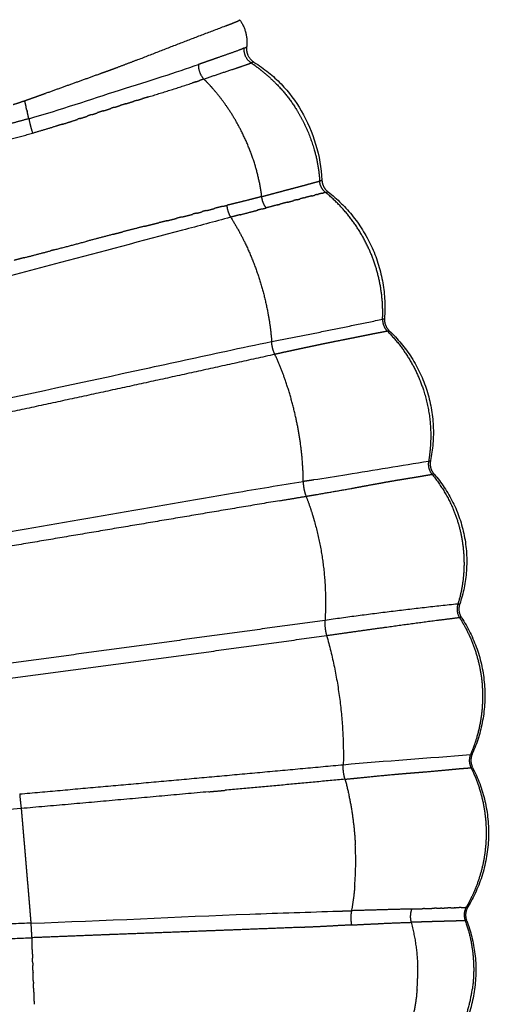
# Model space of a CAD drawing. Units: millimetres. Extents: x -1735 to 20034, y -510 to 13989.
# Drawn here: x 15337 to 15460, y 6215 to 6469 of the extents above; entities that cross this region are included whole.
import ezdxf

# ---------------------------------------------------------------- set-up
doc = ezdxf.new("R2010")
doc.units = ezdxf.units.MM
doc.layers.add('MAKE2D ______', color=7, linetype='Continuous')
doc.dimstyles.new('Qitele', dxfattribs={"dimscale": 85, "dimtxt": 4, "dimasz": 5, "dimexe": 4, "dimexo": 0, "dimgap": 3, "dimtad": 1, "dimdec": 0, "dimrnd": 10, "dimzin": 1, "dimtxsty": 'Standard', "dimblk": 'OBLIQUE', "dimcen": 5, "dimdle": 4, "dimclrd": 256, "dimclre": 256, "dimclrt": 256, "dimadec": 0, "dimazin": 0, "dimtfac": 1, "dimtdec": 0, "dimtmove": 0, "dimatfit": 3, "dimldrblk": 'OBLIQUE', "dimfxl": 6, "dimfxlon": 1, "dimlwd": 40, "dimlwe": 30, "dimarcsym": 0})

# ---------------------------------------------------------------- blocks, each defined once
blk = doc.blocks.new('_Oblique')
at = {"color": 0, "linetype": 'ByBlock', "lineweight": -2}
blk.add_line((-0.5, -0.5), (0.5, 0.5), dxfattribs=at)
blk = doc.blocks.new('*D15')
at = {"lineweight": 30, "transparency": 16777216}
for p, q in [((3639.2, 11509.29), (3639.2, 12359.29)), ((15455.61, 11509.29), (15455.61, 12359.29))]:
    blk.add_line(p, q, dxfattribs=at)
at = {"lineweight": 40, "transparency": 16777216}
blk.add_line((3299.2, 12019.29), (15795.61, 12019.29), dxfattribs=at)
at = {"layer": 'Defpoints', "color": 0, "transparency": 16777216}
for p in [(15455.61, 12019.29), (3639.2, 6337.21), (15455.61, 6292.48)]:
    blk.add_point(p, dxfattribs=at)
at = {"lineweight": 40, "transparency": 16777216, "xscale": 425, "yscale": 425, "zscale": 425, "rotation": 180}
blk.add_blockref('_Oblique', (3639.2, 12019.29), dxfattribs=at)
at = {"lineweight": 40, "transparency": 16777216, "xscale": 425, "yscale": 425, "zscale": 425}
blk.add_blockref('_Oblique', (15455.61, 12019.29), dxfattribs=at)
at = {"transparency": 16777216, "insert": (9486.12, 12451.89), "char_height": 340, "attachment_point": 5}
blk.add_mtext('11820', dxfattribs=at)

msp = doc.modelspace()

# ---------------------------------------------------------------- linework, layer by layer
at = {"layer": 'MAKE2D ______'}
for points, weights in [([(15367.46, 6458.17), (15378.86, 6462.66), (15390.31, 6466.98)], [1, 0.99997222881, 1]), ([(15391.38, 6467.39), (15391.6, 6467.47), (15391.81, 6467.56)], [1, 0.999998076266, 1]), ([(15391.81, 6467.55), (15392.19, 6467.7), (15392.56, 6467.86)], [1, 0.999983203235, 1]), ([(15392.56, 6467.85), (15392.7, 6467.91), (15392.83, 6467.96)], [1, 0.999992766229, 1]), ([(15392.83, 6467.97), (15392.93, 6468.01), (15393.04, 6468.05)], [1, 0.999991416159, 1]), ([(15393.04, 6468.05), (15393.29, 6468.15), (15393.53, 6468.27)], [1, 0.999821935627, 1]), ([(15393.53, 6468.27), (15393.63, 6468.32), (15393.72, 6468.37)], [1, 0.999882514267, 1]), ([(15393.73, 6468.36), (15393.94, 6468.38), (15393.99, 6468.58)], [1, 0.805180839262, 1]), ([(15393.99, 6468.57), (15396.24, 6465.41), (15395.77, 6461.56)], [1, 0.932418466438, 1]), ([(15393.74, 6460.72), (15391.03, 6459.73), (15388.3, 6458.79)], [1, 0.999941238509, 1]), ([(15395.16, 6461.3), (15394.46, 6460.99), (15393.74, 6460.72)], [1, 0.999516378459, 1]), ([(15396.91, 6457.49), (15394.88, 6458.86), (15395.16, 6461.3)], [1, 0.855612471934, 1]), ([(15395.16, 6461.3), (15395.35, 6461.39), (15395.55, 6461.48)], [1, 0.999951270421, 1]), ([(15395.55, 6461.48), (15395.63, 6461.51), (15395.7, 6461.54)], [1, 0.999945063331, 1]), ([(15395.76, 6461.53), (15395.48, 6459.09), (15397.53, 6457.74)], [1, 0.852141806664, 1]), ([(15362.21, 6456.21), (15364.83, 6457.2), (15367.45, 6458.21)], [1, 0.999987089572, 1]), ([(15385.62, 6457.85), (15384.49, 6457.46), (15383.37, 6457.06)], [1, 0.99999926864, 1]), ([(15383.37, 6457.06), (15383.29, 6454.9), (15384.77, 6453.33)], [1, 0.92350653148, 1]), ([(15388.3, 6458.79), (15386.96, 6458.32), (15385.62, 6457.86)], [1, 0.999999068929, 1]), ([(15396.14, 6457.18), (15396.53, 6457.32), (15396.91, 6457.49)], [1, 0.999535143344, 1]), ([(15396.91, 6457.49), (15398.44, 6456.45), (15399.87, 6455.29)], [1, 0.998992294385, 1]), ([(15344.1, 6449.68), (15351.05, 6452.18), (15358, 6454.68)], [1, 0.999999978724, 1]), ([(15358, 6454.69), (15358.86, 6455), (15359.73, 6455.31)], [1, 0.999999957422, 1]), ([(15359.73, 6455.31), (15360.97, 6455.76), (15362.21, 6456.21)], [1, 0.999998366318, 1]), ([(15399.87, 6455.29), (15401.55, 6453.92), (15403.08, 6452.39)], [1, 0.998692341509, 1]), ([(15370.38, 6448.71), (15376.05, 6450.42), (15381.68, 6452.27)], [1, 0.999933321575, 1]), ([(15382.6, 6452.58), (15382.14, 6452.42), (15381.68, 6452.27)], [1, 0.999998080349, 1]), ([(15382.6, 6452.58), (15383.14, 6452.76), (15383.69, 6452.95)], [1, 0.999996332816, 1]), ([(15384.77, 6453.33), (15384.23, 6453.14), (15383.69, 6452.95)], [1, 0.999997000677, 1]), ([(15386.98, 6450.99), (15385.92, 6452.2), (15384.77, 6453.32)], [1, 0.999377664247, 1]), ([(15403.08, 6452.39), (15406.24, 6449.28), (15408.56, 6445.5)], [1, 0.992680415868, 1]), ([(15341.87, 6448.88), (15342.98, 6449.27), (15344.1, 6449.67)], [1, 0.999999907666, 1]), ([(15387.16, 6450.79), (15387.07, 6450.89), (15386.98, 6450.99)], [1, 0.999995845046, 1]), ([(15390.66, 6446.27), (15389.04, 6448.63), (15387.16, 6450.78)], [1, 0.998410730031, 1]), ([(15335.77, 6446.77), (15337.21, 6447.23), (15338.64, 6447.73)], [1, 0.999892610628, 1]), ([(15338.64, 6447.73), (15340.01, 6448.22), (15341.38, 6448.7)], [1, 0.99999997868, 1]), ([(15338.64, 6447.73), (15338.85, 6446.98), (15339.04, 6446.22)], [1, 0.999967797443, 1]), ([(15341.38, 6448.7), (15341.62, 6448.79), (15341.87, 6448.88)], [1, 0.999999985897, 1]), ([(15361.82, 6446.06), (15362.55, 6446.3), (15363.29, 6446.53)], [1, 0.99999675459, 1]), ([(15364.74, 6446.98), (15365.69, 6447.27), (15366.65, 6447.56)], [1, 0.999999964548, 1]), ([(15367.62, 6447.86), (15367.13, 6447.71), (15366.65, 6447.56)], [1, 0.999999967484, 1]), ([(15367.62, 6447.86), (15368.3, 6448.07), (15368.98, 6448.28)], [1, 0.999999997423, 1]), ([(15370.39, 6448.7), (15369.68, 6448.49), (15368.98, 6448.27)], [1, 0.999999992824, 1]), ([(15339.27, 6445.33), (15339.16, 6445.78), (15339.04, 6446.22)], [1, 0.999986366735, 1]), ([(15339.27, 6445.33), (15339.32, 6445.15), (15339.36, 6444.97)], [1, 0.999997277643, 1]), ([(15339.78, 6443.14), (15339.58, 6444.06), (15339.36, 6444.97)], [1, 0.999903339052, 1]), ([(15355.93, 6444.19), (15355.39, 6444.01), (15354.86, 6443.84)], [1, 0.999999751422, 1]), ([(15355.94, 6444.15), (15356.69, 6444.4), (15357.44, 6444.64)], [1, 0.999999909335, 1]), ([(15358.88, 6445.15), (15358.15, 6444.91), (15357.43, 6444.68)], [1, 0.999998210564, 1]), ([(15358.89, 6445.12), (15359.88, 6445.44), (15360.88, 6445.76)], [1, 0.999997758972, 1]), ([(15361.81, 6446.07), (15361.35, 6445.93), (15360.88, 6445.78)], [1, 0.999999412229, 1]), ([(15390.8, 6446.07), (15390.73, 6446.17), (15390.66, 6446.27)], [1, 0.999997445374, 1]), ([(15394.49, 6439.79), (15392.85, 6443.06), (15390.8, 6446.08)], [1, 0.997736930963, 1]), ([(15408.56, 6445.5), (15411.57, 6440.63), (15413.15, 6435.12)], [1, 0.990468202162, 1]), ([(15339.78, 6443.14), (15337.03, 6442.38), (15334.28, 6441.64)], [1, 0.999997488085, 1]), ([(15339.78, 6443.14), (15340.16, 6441.25), (15340.75, 6439.4)], [1, 0.998382137202, 1]), ([(15348.45, 6441.71), (15350.36, 6442.32), (15352.26, 6442.94)], [1, 0.999990451439, 1]), ([(15352.96, 6443.21), (15352.61, 6443.1), (15352.25, 6442.98)], [1, 0.999999992727, 1]), ([(15352.97, 6443.18), (15353.92, 6443.49), (15354.87, 6443.8)], [1, 0.999999762552, 1]), ([(15329.78, 6436.43), (15335.26, 6437.93), (15340.75, 6439.4)], [1, 0.999997414262, 1]), ([(15397.93, 6431.21), (15396.58, 6435.65), (15394.49, 6439.79)], [1, 0.996364539142, 1]), ([(15413.15, 6435.12), (15414.28, 6431.19), (15414.54, 6427.11)], [1, 0.994184428622, 1]), ([(15399.66, 6423.13), (15399.13, 6427.24), (15397.93, 6431.21)], [1, 0.996531308898, 1]), ([(15414.54, 6427.11), (15414.64, 6427.13), (15414.74, 6427.15)], [1, 0.999940167159, 1]), ([(15416.04, 6424.19), (15414.65, 6425.31), (15414.54, 6427.1)], [1, 0.915079722301, 1]), ([(15415.04, 6427.24), (15414.89, 6427.19), (15414.74, 6427.15)], [1, 0.999099835027, 1]), ([(15415.03, 6427.24), (15415.08, 6427.25), (15415.12, 6427.28)], [1, 0.986353822335, 1]), ([(15415.12, 6427.25), (15415.24, 6425.46), (15416.66, 6424.35)], [1, 0.913571959456, 1]), ([(15415.17, 6423.96), (15415.35, 6424.01), (15415.54, 6424.06)], [1, 0.999999984906, 1]), ([(15416.04, 6424.19), (15415.79, 6424.12), (15415.54, 6424.06)], [1, 0.99999230999, 1]), ([(15416.04, 6424.19), (15416.34, 6424.27), (15416.65, 6424.34)], [1, 0.999703960368, 1]), ([(15427.1, 6409.87), (15423.23, 6418.31), (15416.05, 6424.18)], [1, 0.974155451078, 1]), ([(15416.68, 6424.33), (15432.69, 6411.98), (15431.2, 6391.82)], [1, 0.880577986537, 1]), ([(15393.17, 6421.47), (15391.91, 6421.16), (15390.65, 6420.86)], [1, 0.999998682722, 1]), ([(15397.42, 6422.53), (15395.3, 6421.99), (15393.17, 6421.47)], [1, 0.99998811155, 1]), ([(15399.66, 6423.12), (15398.54, 6422.82), (15397.42, 6422.53)], [1, 0.999990456719, 1]), ([(15400.79, 6420.2), (15399.8, 6421.5), (15399.66, 6423.12)], [1, 0.960001026548, 1]), ([(15406.3, 6421.68), (15405.25, 6421.4), (15404.2, 6421.12)], [1, 0.999999792087, 1]), ([(15406.31, 6421.67), (15407.06, 6421.87), (15407.82, 6422.07)], [1, 0.999999727566, 1]), ([(15408.65, 6422.3), (15408.23, 6422.19), (15407.81, 6422.08)], [1, 0.999999371738, 1]), ([(15408.65, 6422.28), (15409.03, 6422.38), (15409.41, 6422.48)], [1, 0.999999928867, 1]), ([(15410.72, 6422.84), (15410.06, 6422.67), (15409.41, 6422.5)], [1, 0.999999630182, 1]), ([(15410.72, 6422.82), (15410.79, 6422.84), (15410.85, 6422.86)], [1, 0.999999997806, 1]), ([(15412.5, 6423.3), (15411.67, 6423.08), (15410.85, 6422.87)], [1, 0.999999623273, 1]), ([(15412.5, 6423.28), (15412.9, 6423.38), (15413.29, 6423.48)], [1, 0.999999938655, 1]), ([(15413.98, 6423.67), (15413.63, 6423.58), (15413.29, 6423.5)], [1, 0.999999200311, 1]), ([(15413.99, 6423.66), (15414.07, 6423.68), (15414.16, 6423.7)], [1, 0.99999999865, 1]), ([(15382.86, 6418.86), (15382.35, 6418.73), (15381.85, 6418.6)], [1, 0.999999999601, 1]), ([(15382.87, 6418.81), (15383.6, 6419.01), (15384.34, 6419.2)], [1, 0.999998860703, 1]), ([(15385.37, 6419.52), (15384.85, 6419.38), (15384.32, 6419.25)], [1, 0.999999745933, 1]), ([(15385.38, 6419.48), (15386.44, 6419.77), (15387.5, 6420.05)], [1, 0.999999523079, 1]), ([(15389.61, 6420.6), (15388.55, 6420.34), (15387.49, 6420.07)], [1, 0.999992180308, 1]), ([(15389.61, 6420.6), (15390.13, 6420.73), (15390.65, 6420.86)], [1, 0.999986871407, 1]), ([(15390.65, 6420.86), (15390.82, 6419.23), (15391.64, 6417.82)], [1, 0.976709936976, 1]), ([(15399.72, 6419.92), (15399.18, 6419.78), (15398.65, 6419.64)], [1, 0.999999958411, 1]), ([(15399.72, 6419.92), (15400.25, 6420.06), (15400.79, 6420.2)], [1, 0.999998844341, 1]), ([(15403.68, 6420.98), (15402.23, 6420.59), (15400.79, 6420.2)], [1, 0.999999994355, 1]), ([(15403.68, 6420.97), (15403.94, 6421.04), (15404.2, 6421.11)], [1, 0.999999970409, 1]), ([(15369.51, 6415.49), (15371.34, 6415.94), (15373.17, 6416.38)], [1, 0.999994868294, 1]), ([(15375.26, 6416.89), (15374.22, 6416.63), (15373.17, 6416.38)], [1, 0.999992036326, 1]), ([(15375.26, 6416.89), (15376.5, 6417.19), (15377.74, 6417.5)], [1, 0.999995651306, 1]), ([(15379.12, 6417.88), (15378.43, 6417.7), (15377.73, 6417.52)], [1, 0.999999009358, 1]), ([(15379.13, 6417.85), (15380.5, 6418.19), (15381.86, 6418.55)], [1, 0.999994005317, 1]), ([(15394.07, 6418.45), (15392.86, 6418.13), (15391.64, 6417.82)], [1, 0.99999979899, 1]), ([(15391.64, 6417.82), (15393.6, 6414.78), (15395.18, 6411.53)], [1, 0.998231638755, 1]), ([(15361.64, 6413.47), (15362.79, 6413.77), (15363.94, 6414.07)], [1, 0.999999444077, 1]), ([(15369.51, 6415.48), (15366.72, 6414.78), (15363.94, 6414.06)], [1, 0.999990366198, 1]), ([(15346.29, 6409.42), (15350.48, 6410.51), (15354.66, 6411.62)], [1, 0.999999393116, 1]), ([(15361.64, 6413.46), (15358.15, 6412.55), (15354.66, 6411.62)], [1, 0.999999281885, 1]), ([(15395.18, 6411.53), (15399.41, 6402.83), (15401.2, 6393.33)], [1, 0.991252354037, 1]), ([(15338.57, 6407.4), (15341.95, 6408.28), (15345.34, 6409.17)], [1, 0.99999999957, 1]), ([(15346.29, 6409.42), (15345.82, 6409.29), (15345.34, 6409.17)], [1, 0.999999997873, 1]), ([(15430.74, 6393.69), (15430.64, 6402.17), (15427.1, 6409.87)], [1, 0.978052769048, 1]), ([(15338.57, 6407.4), (15337.28, 6407.06), (15335.99, 6406.72)], [1, 0.999999995177, 1]), ([(15430.71, 6391.64), (15430.75, 6392.66), (15430.74, 6393.69)], [1, 0.999659280353, 1]), ([(15401.2, 6393.33), (15401.91, 6389.61), (15402.19, 6385.84)], [1, 0.998351717471, 1]), ([(15402.19, 6385.82), (15416.46, 6388.62), (15430.71, 6391.59)], [1, 0.999981594721, 1]), ([(15430.71, 6391.59), (15430.64, 6389.81), (15431.91, 6388.56)], [1, 0.915982086142, 1]), ([(15430.71, 6391.64), (15430.97, 6391.63), (15431.19, 6391.79)], [1, 0.949791291053, 1]), ([(15431.19, 6391.78), (15431.08, 6389.93), (15432.42, 6388.64)], [1, 0.907087900374, 1]), ([(15431.91, 6388.56), (15432.16, 6388.64), (15432.42, 6388.64)], [1, 0.989014242764, 1]), ([(15431.94, 6388.53), (15438.48, 6381.96), (15441.29, 6373.13)], [1, 0.971891155518, 1]), ([(15432.44, 6388.62), (15447.05, 6374.89), (15443.03, 6355.24)], [1, 0.873242253885, 1]), ([(15403.01, 6382.55), (15402.29, 6384.11), (15402.19, 6385.82)], [1, 0.983012218086, 1]), ([(15403.01, 6382.55), (15363.79, 6373.86), (15324.5, 6365.46)], [1, 0.999992982833, 1]), ([(15405.74, 6375.8), (15404.56, 6379.23), (15403.03, 6382.52)], [1, 0.998676896426, 1]), ([(15408.34, 6366.62), (15407.3, 6371.28), (15405.74, 6375.8)], [1, 0.998388037017, 1]), ([(15441.29, 6373.13), (15443.16, 6367.27), (15443.09, 6361.13)], [1, 0.987218854365, 1]), ([(15410.33, 6349.87), (15410.22, 6358.35), (15408.34, 6366.62)], [1, 0.994501863688, 1]), ([(15443.08, 6361.13), (15443.05, 6358.08), (15442.53, 6355.07)], [1, 0.996771763896, 1]), ([(15442.52, 6355.05), (15442.2, 6353.2), (15443.4, 6351.76)], [1, 0.907358510541, 1]), ([(15443.02, 6355.2), (15442.79, 6355.06), (15442.53, 6355.07)], [1, 0.954630108356, 1]), ([(15443.01, 6355.16), (15442.65, 6353.26), (15443.91, 6351.8)], [1, 0.900742491581, 1]), ([(15443.92, 6351.8), (15443.66, 6351.84), (15443.4, 6351.76)], [1, 0.976224322745, 1]), ([(15443.41, 6351.72), (15446.73, 6347.72), (15448.77, 6342.94)], [1, 0.989527303496, 1]), ([(15443.95, 6351.77), (15456.82, 6336.97), (15450.54, 6318.38)], [1, 0.867342176184, 1]), ([(15410.31, 6349.87), (15410.31, 6347.9), (15411.04, 6346.07)], [1, 0.982242906227, 1]), ([(15412.98, 6350.27), (15411.65, 6350.07), (15410.33, 6349.87)], [1, 0.999999900384, 1]), ([(15404.32, 6344.94), (15407.68, 6345.51), (15411.04, 6346.08)], [1, 0.999999914236, 1]), ([(15411.04, 6346.07), (15411.98, 6343.67), (15412.73, 6341.19)], [1, 0.999192723809, 1]), ([(15404.32, 6344.94), (15366.99, 6338.64), (15329.65, 6332.33)], [1, 0.999999990024, 1]), ([(15448.77, 6342.94), (15450.26, 6339.46), (15450.97, 6335.74)], [1, 0.994184955111, 1]), ([(15412.73, 6341.19), (15412.97, 6340.41), (15413.19, 6339.62)], [1, 0.999933527025, 1]), ([(15413.19, 6339.62), (15416.69, 6327.13), (15415.91, 6314.18)], [1, 0.986193224364, 1]), ([(15450.97, 6335.74), (15451.2, 6334.55), (15451.35, 6333.34)], [1, 0.999415239359, 1]), ([(15451.35, 6333.34), (15452.33, 6325.66), (15450.04, 6318.27)], [1, 0.977223377047, 1]), ([(15449.99, 6318.37), (15432.91, 6316.59), (15415.91, 6314.18)], [1, 0.999821408331, 1]), ([(15450.03, 6318.27), (15449.47, 6316.45), (15450.5, 6314.86)], [1, 0.905015243223, 1]), ([(15450.53, 6318.36), (15450.29, 6318.28), (15450.04, 6318.27)], [1, 0.990135247141, 1]), ([(15450.53, 6318.36), (15449.92, 6316.52), (15450.99, 6314.9)], [1, 0.89987980825, 1]), ([(15450.99, 6314.9), (15450.74, 6314.91), (15450.5, 6314.86)], [1, 0.98920615193, 1]), ([(15415.91, 6314.18), (15374.6, 6308.48), (15333.27, 6302.92)], [1, 0.999998817368, 1]), ([(15415.91, 6314.18), (15415.75, 6312.19), (15416.32, 6310.29)], [1, 0.983063614308, 1]), ([(15450.53, 6314.81), (15454.77, 6308.16), (15455.97, 6300.35)], [1, 0.9785668429, 1]), ([(15451, 6314.87), (15462.02, 6298.13), (15453.77, 6279.86)], [1, 0.87603115427, 1]), ([(15333.75, 6299.16), (15375.06, 6304.56), (15416.32, 6310.29)], [1, 0.999991794406, 1]), ([(15416.32, 6310.29), (15420.94, 6294), (15420.61, 6277.08)], [1, 0.98906977903, 1]), ([(15455.98, 6300.35), (15457.28, 6291.83), (15454.75, 6283.59)], [1, 0.97478993389, 1]), ([(15454.75, 6283.59), (15454.15, 6281.64), (15453.34, 6279.77)], [1, 0.998499001163, 1]), ([(15453.32, 6279.73), (15452.59, 6278.02), (15453.42, 6276.35)], [1, 0.908118097977, 1]), ([(15453.75, 6279.84), (15453.55, 6279.76), (15453.34, 6279.77)], [1, 0.977329897192, 1]), ([(15453.76, 6279.83), (15452.98, 6278.11), (15453.82, 6276.41)], [1, 0.904182672659, 1]), ([(15337.43, 6269.56), (15379.03, 6273.24), (15420.61, 6277.08)], [1, 0.999997968257, 1]), ([(15421.06, 6273.35), (15420.48, 6275.17), (15420.61, 6277.08)], [1, 0.982577252875, 1]), ([(15453.84, 6276.37), (15463.31, 6258.09), (15452.62, 6240.5)], [1, 0.871847380142, 1]), ([(15453.42, 6276.35), (15453.63, 6276.38), (15453.85, 6276.37)], [1, 0.994244174084, 1]), ([(15453.44, 6276.31), (15457.02, 6269.02), (15457.31, 6260.9)], [1, 0.978006532836, 1]), ([(15421.06, 6273.35), (15405.65, 6271.88), (15390.23, 6270.49)], [1, 0.999997434146, 1]), ([(15421.06, 6273.35), (15423.26, 6265.06), (15423.69, 6256.5)], [1, 0.994519135023, 1]), ([(15337.43, 6269.56), (15337.57, 6267.68), (15337.83, 6265.81)], [1, 0.999497334849, 1]), ([(15386.06, 6270.11), (15361.95, 6267.91), (15337.83, 6265.81)], [1, 0.99999750307, 1]), ([(15386.06, 6270.11), (15388.15, 6270.3), (15390.23, 6270.49)], [1, 0.999999996092, 1]), ([(15337.83, 6265.81), (15338.17, 6261.76), (15338.51, 6257.71)], [1, 0.999999983393, 1]), ([(15457.31, 6260.9), (15457.35, 6259.59), (15457.31, 6258.29)], [1, 0.999406508706, 1]), ([(15338.51, 6257.71), (15338.55, 6257.3), (15338.58, 6256.88)], [1, 0.999999999864, 1]), ([(15338.58, 6256.88), (15338.64, 6256.23), (15338.69, 6255.59)], [1, 0.999999999695, 1]), ([(15457.31, 6258.29), (15457.27, 6257.09), (15457.16, 6255.89)], [1, 0.999506320731, 1]), ([(15338.69, 6255.59), (15338.72, 6255.27), (15338.75, 6254.96)], [1, 0.999999999927, 1]), ([(15338.75, 6254.96), (15338.81, 6254.2), (15338.87, 6253.44)], [1, 0.999999999602, 1]), ([(15423.54, 6245.78), (15423.98, 6251.13), (15423.69, 6256.5)], [1, 0.997693517296, 1]), ([(15457.16, 6255.89), (15456.48, 6248.71), (15453.21, 6242.27)], [1, 0.982286303344, 1]), ([(15338.87, 6253.44), (15338.89, 6253.23), (15338.91, 6253.01)], [1, 0.999999999968, 1]), ([(15338.91, 6253.01), (15339.62, 6244.67), (15340.31, 6236.34)], [1, 0.999999944408, 1]), ([(15423.54, 6245.78), (15423.28, 6242.64), (15422.71, 6239.54)], [1, 0.998760132315, 1]), ([(15453.21, 6242.28), (15452.74, 6241.36), (15452.23, 6240.48)], [1, 0.999632136209, 1]), ([(15419.38, 6239.43), (15421.05, 6239.49), (15422.71, 6239.54)], [1, 0.99999770098, 1]), ([(15422.71, 6239.54), (15422.35, 6237.7), (15422.74, 6235.87)], [1, 0.979663611794, 1]), ([(15438.2, 6239.98), (15430.46, 6239.77), (15422.71, 6239.54)], [1, 0.999998566111, 1]), ([(15438.2, 6239.98), (15437.88, 6239.17), (15437.84, 6238.3)], [1, 0.985688174368, 1]), ([(15441.45, 6240.07), (15441.19, 6240.07), (15440.92, 6240.06)], [1, 0.999999990436, 1]), ([(15441.45, 6240.08), (15442.42, 6240.11), (15443.38, 6240.14)], [1, 0.999999807593, 1]), ([(15444.56, 6240.17), (15443.97, 6240.15), (15443.38, 6240.13)], [1, 0.999999949594, 1]), ([(15444.56, 6240.17), (15445.06, 6240.19), (15445.57, 6240.21)], [1, 0.999999988204, 1]), ([(15445.94, 6240.21), (15445.76, 6240.21), (15445.57, 6240.2)], [1, 0.999999994825, 1]), ([(15445.94, 6240.22), (15446.71, 6240.24), (15447.48, 6240.27)], [1, 0.999999792178, 1]), ([(15448.25, 6240.29), (15447.87, 6240.27), (15447.48, 6240.26)], [1, 0.999999980371, 1]), ([(15448.25, 6240.29), (15448.68, 6240.3), (15449.1, 6240.31)], [1, 0.999999993479, 1]), ([(15449.31, 6240.32), (15449.21, 6240.32), (15449.1, 6240.31)], [1, 0.999999999045, 1]), ([(15450.91, 6240.37), (15450.67, 6240.37), (15450.43, 6240.36)], [1, 0.999999999759, 1]), ([(15450.91, 6240.37), (15451.56, 6240.39), (15452.2, 6240.42)], [1, 0.999999666021, 1]), ([(15452.2, 6240.42), (15451.29, 6238.8), (15451.93, 6237.06)], [1, 0.908478490082, 1]), ([(15452.62, 6240.5), (15451.64, 6238.86), (15452.29, 6237.07)], [1, 0.902879200482, 1]), ([(15452.23, 6240.48), (15452.43, 6240.47), (15452.62, 6240.5)], [1, 0.997864734862, 1]), ([(15429.94, 6236.24), (15433.99, 6236.43), (15438.04, 6236.56)], [1, 0.999967507432, 1]), ([(15437.84, 6238.3), (15437.8, 6237.41), (15438.04, 6236.56)], [1, 0.98675664805, 1]), ([(15438.04, 6236.56), (15439.54, 6231.03), (15439.72, 6225.31)], [1, 0.993178164164, 1]), ([(15441.27, 6236.66), (15441, 6236.65), (15440.74, 6236.64)], [1, 0.999999995249, 1]), ([(15442.86, 6236.71), (15442.06, 6236.68), (15441.27, 6236.66)], [1, 0.999999982294, 1]), ([(15443.17, 6236.72), (15443.01, 6236.71), (15442.86, 6236.71)], [1, 0.999999998747, 1]), ([(15445.33, 6236.78), (15444.25, 6236.75), (15443.17, 6236.72)], [1, 0.999999764027, 1]), ([(15445.71, 6236.79), (15445.52, 6236.78), (15445.33, 6236.78)], [1, 0.999999999459, 1]), ([(15452.33, 6236.97), (15459.34, 6218.64), (15447.63, 6202.9)], [1, 0.876406330591, 1]), ([(15450.32, 6236.92), (15450.23, 6236.92), (15450.14, 6236.92)], [1, 0.999999980601, 1]), ([(15451.9, 6236.98), (15451.11, 6236.94), (15450.32, 6236.92)], [1, 0.999980734101, 1]), ([(15451.93, 6237.06), (15452.13, 6237.09), (15452.32, 6237.01)], [1, 0.954294912096, 1]), ([(15451.95, 6237), (15455.05, 6228.35), (15453.75, 6219.27)], [1, 0.970654973118, 1]), ([(15340.31, 6236.33), (15340.37, 6234.47), (15340.54, 6232.6)], [1, 0.999507985305, 1]), ([(15383.74, 6234.26), (15372.55, 6233.84), (15361.37, 6233.41)], [1, 0.999999976834, 1]), ([(15389.96, 6234.5), (15386.85, 6234.38), (15383.74, 6234.26)], [1, 0.999999847476, 1]), ([(15409.65, 6235.27), (15399.81, 6234.87), (15389.96, 6234.5)], [1, 0.999998003951, 1]), ([(15422.74, 6235.87), (15420.51, 6235.76), (15418.28, 6235.65)], [1, 0.999996871238, 1]), ([(15422.75, 6235.87), (15425.34, 6236.01), (15427.92, 6236.14)], [1, 0.999997845775, 1]), ([(15427.92, 6236.13), (15428.93, 6236.18), (15429.94, 6236.23)], [1, 0.999999790806, 1]), ([(15340.54, 6232.6), (15340.57, 6231.76), (15340.6, 6230.91)], [1, 0.999999999805, 1]), ([(15340.65, 6229.56), (15340.62, 6230.24), (15340.6, 6230.91)], [1, 0.999999999895, 1]), ([(15340.65, 6229.56), (15340.68, 6228.45), (15340.72, 6227.33)], [1, 0.999999999743, 1]), ([(15340.76, 6226.41), (15340.74, 6226.87), (15340.72, 6227.33)], [1, 0.99999999996, 1]), ([(15340.76, 6226.41), (15340.77, 6225.93), (15340.79, 6225.46)], [1, 0.99999999996, 1]), ([(15340.83, 6224.27), (15340.81, 6224.86), (15340.79, 6225.46)], [1, 0.99999999994, 1]), ([(15340.83, 6224.27), (15340.84, 6223.91), (15340.86, 6223.54)], [1, 0.999999999979, 1]), ([(15439.56, 6219.2), (15439.82, 6222.25), (15439.72, 6225.31)], [1, 0.998223782227, 1]), ([(15340.93, 6221.6), (15340.89, 6222.57), (15340.86, 6223.54)], [1, 0.999999999852, 1]), ([(15340.93, 6221.6), (15340.94, 6221.21), (15340.95, 6220.82)], [1, 0.999999999977, 1]), ([(15340.99, 6219.63), (15340.97, 6220.23), (15340.95, 6220.82)], [1, 0.999999999948, 1]), ([(15340.99, 6219.63), (15341.07, 6217.56), (15341.14, 6215.48)], [1, 0.999999999377, 1]), ([(15439.56, 6219.2), (15438.9, 6210.96), (15435.43, 6203.45)], [1, 0.984482584669, 1]), ([(15447.27, 6203.01), (15452.49, 6210.35), (15453.75, 6219.27)], [1, 0.971587028328, 1])]:
    msp.add_rational_spline(points, weights, degree=2, dxfattribs=at)
for points, weights, knots in [([(15390.31, 6466.98), (15390.39, 6467), (15390.46, 6467.03), (15390.82, 6467.17), (15391.17, 6467.3), (15391.28, 6467.35), (15391.39, 6467.39)], [1, 0.999999720513, 1, 0.999992816714, 1, 0.999999417469, 1], [0, 0, 0, 0.0150976, 0.0150976, 0.0920542, 0.0920542, 0.11483, 0.11483, 0.11483]), ([(15384.77, 6453.33), (15388.45, 6454.61), (15392.15, 6455.82), (15394.16, 6456.46), (15396.14, 6457.18)], [1, 0.999951271762, 1, 0.999793564695, 1], [0, 0, 0, 0.778427, 0.778427, 1.200496, 1.200496, 1.200496]), ([(15364.74, 6446.98), (15364.5, 6446.91), (15364.27, 6446.83), (15363.78, 6446.68), (15363.29, 6446.53)], [1, 0.999999970204, 1, 0.999999756305, 1], [0, 0, 0, 0.0493033, 0.0493033, 0.1514194, 0.1514194, 0.1514194]), ([(15348.45, 6441.73), (15347.69, 6441.49), (15346.92, 6441.25), (15343.85, 6440.27), (15340.75, 6439.4)], [1, 0.999996009359, 1, 0.999860173774, 1], [0, 0, 0, 0.1600922, 0.1600922, 0.8041665, 0.8041665, 0.8041665]), ([(15399.66, 6423.12), (15401.35, 6423.57), (15403.03, 6424.01), (15404.8, 6424.49), (15406.58, 6424.96), (15408.07, 6425.35), (15409.55, 6425.74), (15410.74, 6426.06), (15411.92, 6426.39), (15412.7, 6426.61), (15413.48, 6426.82), (15414.01, 6426.97), (15414.54, 6427.1)], [1, 0.999999984631, 1, 0.999999446975, 1, 0.999998710796, 1, 0.999987546963, 1, 0.999998769842, 1, 0.999909611172, 1], [0, 0, 0, 0.348018, 0.348018, 0.715508, 0.715508, 1.022926, 1.022926, 1.267909, 1.267909, 1.430466, 1.430466, 1.539641, 1.539641, 1.539641]), ([(15415.17, 6423.97), (15415.04, 6423.93), (15414.91, 6423.9), (15414.53, 6423.81), (15414.16, 6423.72)], [1, 0.999999988705, 1, 0.999999393936, 1], [0, 0, 0, 0.0266288, 0.0266288, 0.1040906, 0.1040906, 0.1040906]), ([(15394.07, 6418.44), (15394.13, 6418.46), (15394.19, 6418.47), (15396.34, 6419.03), (15398.5, 6419.59), (15398.58, 6419.61), (15398.65, 6419.63)], [1, 0.999999999551, 1, 0.999997421733, 1, 0.999999991574, 1], [0, 0, 0, 0.011696, 0.011696, 0.4575759, 0.4575759, 0.473141, 0.473141, 0.473141]), ([(15431.91, 6388.5), (15431.41, 6388.4), (15430.91, 6388.3), (15430.19, 6388.16), (15429.47, 6388.03), (15428.37, 6387.82), (15427.27, 6387.6), (15425.9, 6387.32), (15424.53, 6387.04), (15422.9, 6386.72), (15421.27, 6386.39), (15419.42, 6386.03), (15417.57, 6385.66), (15416.52, 6385.45), (15415.46, 6385.23), (15414.36, 6385), (15413.25, 6384.76), (15412.1, 6384.52), (15410.94, 6384.28), (15409.74, 6384.02), (15408.54, 6383.76), (15407.31, 6383.5), (15406.07, 6383.23), (15404.81, 6382.96), (15403.54, 6382.67), (15403.28, 6382.61), (15403.01, 6382.55)], [1, 0.999966900176, 1, 0.999999427329, 1, 0.999993274854, 1, 0.999999559593, 1, 0.999998349886, 1, 0.999997785512, 1, 0.999996992808, 1, 0.999998513442, 1, 0.99999961305, 1, 0.999999840267, 1, 0.999997977117, 1, 0.99999073729, 1, 0.999999525089, 1], [0, 0, 0, 0.102176, 0.102176, 0.248413, 0.248413, 0.47296, 0.47296, 0.752647, 0.752647, 1.084454, 1.084454, 1.461735, 1.461735, 1.676916, 1.676916, 1.902762, 1.902762, 2.13892, 2.13892, 2.384638, 2.384638, 2.636831, 2.636831, 2.896395, 2.896395, 2.950537, 2.950537, 2.950537]), ([(15411.06, 6346.08), (15412.39, 6346.3), (15413.72, 6346.53), (15418.25, 6347.3), (15422.77, 6348.11), (15424.73, 6348.47), (15426.69, 6348.84), (15428.64, 6349.2), (15430.59, 6349.55), (15432.32, 6349.87), (15434.06, 6350.16), (15435.45, 6350.4), (15436.84, 6350.62), (15438.02, 6350.81), (15439.2, 6351), (15440.23, 6351.17), (15441.26, 6351.35), (15442.34, 6351.54), (15443.41, 6351.72)], [1, 0.999999874118, 1, 0.999985868963, 1, 0.999998099642, 1, 0.999996685566, 1, 0.999987816193, 1, 0.999991845778, 1, 0.99999992235, 1, 0.999989773073, 1, 0.999999338761, 1], [0, 0, 0, 0.26948, 0.26948, 1.188809, 1.188809, 1.587135, 1.587135, 1.983683, 1.983683, 2.335863, 2.335863, 2.61752, 2.61752, 2.856781, 2.856781, 3.066148, 3.066148, 3.283856, 3.283856, 3.283856]), ([(15416.32, 6310.29), (15424.05, 6311.38), (15431.79, 6312.47), (15438.16, 6313.36), (15444.54, 6314.19), (15447.5, 6314.55), (15450.45, 6314.93)], [1, 0.999999854741, 1, 0.99998517511, 1, 0.999997593105, 1], [0, 0, 0, 1.561525, 1.561525, 2.848586, 2.848586, 3.444321, 3.444321, 3.444321]), ([(15421.06, 6273.35), (15423.03, 6273.54), (15424.99, 6273.74), (15429.39, 6274.19), (15433.79, 6274.59), (15435.76, 6274.77), (15437.74, 6274.93), (15439.55, 6275.07), (15441.36, 6275.22), (15444.37, 6275.47), (15447.38, 6275.76), (15449.29, 6275.95), (15451.2, 6276.12), (15452.3, 6276.19), (15453.4, 6276.29)], [1, 0.999999920221, 1, 0.99998546782, 1, 0.999992452806, 1, 0.99999938145, 1, 0.999983779905, 1, 0.999985390569, 1, 0.999967369321, 1], [0, 0, 0, 0.395198, 0.395198, 1.278413, 1.278413, 1.675691, 1.675691, 2.038429, 2.038429, 2.643046, 2.643046, 3.026411, 3.026411, 3.24737, 3.24737, 3.24737]), ([(15337.83, 6265.81), (15273.03, 6260.24), (15208.18, 6255.38), (15136.49, 6250.14), (15064.7, 6246.69), (15040.76, 6245.55), (15016.81, 6244.59), (14992.89, 6243.62), (14968.97, 6242.82), (14946.02, 6242.05), (14923.07, 6241.44), (14875.56, 6240.21), (14828.03, 6239.64), (14736.23, 6238.5), (14644.43, 6238.52)], [1, 0.999984833707, 1, 0.999922183446, 1, 0.999992859611, 1, 0.999994067761, 1, 0.999994162901, 1, 0.999975326045, 1, 0.999979890973, 1], [0, 0, 0, 13.006878, 13.006878, 27.381625, 27.381625, 32.174694, 32.174694, 36.96219, 36.96219, 41.554208, 41.554208, 51.059651, 51.059651, 69.420911, 69.420911, 69.420911]), ([(15438.2, 6239.98), (15438.97, 6240), (15439.75, 6240.03), (15440.33, 6240.04), (15440.92, 6240.06)], [1, 0.999999808544, 1, 0.999999808398, 1], [0, 0, 0, 0.1547139, 0.1547139, 0.272661, 0.272661, 0.272661]), ([(15449.31, 6240.32), (15449.77, 6240.33), (15450.23, 6240.35), (15450.33, 6240.35), (15450.43, 6240.36)], [1, 0.999999345317, 1, 0.999999894965, 1], [0, 0, 0, 0.0914891, 0.0914891, 0.1116212, 0.1116212, 0.1116212]), ([(15440.74, 6236.64), (15440.16, 6236.63), (15439.58, 6236.61), (15438.81, 6236.58), (15438.04, 6236.56)], [1, 0.999999999805, 1, 0.999999957337, 1], [0, 0, 0, 0.1163389, 0.1163389, 0.2696626, 0.2696626, 0.2696626]), ([(15450.14, 6236.91), (15450.05, 6236.91), (15449.95, 6236.91), (15448.97, 6236.88), (15447.99, 6236.85), (15446.85, 6236.82), (15445.71, 6236.79)], [1, 0.999999818071, 1, 0.999998432099, 1, 0.99999953631, 1], [0, 0, 0, 0.0193123, 0.0193123, 0.2150563, 0.2150563, 0.4435689, 0.4435689, 0.4435689]), ([(15340.31, 6236.34), (15323.16, 6235.67), (15306, 6234.99), (15255.1, 6232.9), (15204.18, 6230.98), (15159.06, 6229.35), (15113.92, 6228.06), (15089.91, 6227.38), (15065.89, 6226.81), (15041.87, 6226.22), (15017.84, 6225.75), (14969.93, 6224.78), (14922.02, 6224.17), (14874.69, 6223.59), (14827.36, 6223.34), (14735.9, 6222.84), (14644.43, 6222.85)], [1, 0.99999992841, 1, 0.999998538786, 1, 0.99999281962, 1, 0.999997759681, 1, 0.999997644671, 1, 0.99999290933, 1, 0.999993799195, 1, 0.999996050114, 1], [0, 0, 0, 3.433524, 3.433524, 13.623878, 13.623878, 22.65463, 22.65463, 27.459319, 27.459319, 32.265423, 32.265423, 41.848532, 41.848532, 51.314713, 51.314713, 69.608543, 69.608543, 69.608543]), ([(15418.28, 6235.63), (15415.92, 6235.5), (15413.57, 6235.39), (15411.61, 6235.3), (15409.65, 6235.23)], [1, 0.999994059641, 1, 0.999994773892, 1], [0, 0, 0, 0.4715215, 0.4715215, 0.8633608, 0.8633608, 0.8633608]), ([(15190.57, 6226.66), (15197.45, 6226.91), (15204.32, 6227.16), (15255.24, 6229.13), (15306.15, 6231.24), (15323.34, 6231.93), (15340.54, 6232.6)], [1, 0.999999849386, 1, 0.999998937315, 1, 0.99999986149, 1], [0, 0, 0, 1.375325, 1.375325, 11.566922, 11.566922, 15.008176, 15.008176, 15.008176]), ([(15361.37, 6233.41), (15360.87, 6233.39), (15360.37, 6233.38), (15350.45, 6232.99), (15340.54, 6232.6)], [1, 0.999999997778, 1, 0.999999929727, 1], [0, 0, 0, 0.100192, 0.100192, 2.084603, 2.084603, 2.084603])]:
    msp.add_rational_spline(points, weights, degree=2, knots=knots, dxfattribs=at)
for points, knots in [([(15339.78, 6443.14), (15348, 6445.44), (15355.57, 6448.1), (15371.08, 6453.02), (15377.64, 6455.04), (15383.37, 6457.06)], [-0.003684, -0.003684, -0.003684, -0.003684, 2.6443, 2.6443, 5.440631, 5.440631, 5.440631, 5.440631]), ([(15397.62, 6457.64), (15397.63, 6457.66), (15397.62, 6457.7), (15397.52, 6457.71), (15397.33, 6457.66), (15397.11, 6457.58), (15396.96, 6457.52), (15396.91, 6457.49)], [7.465153, 7.465153, 7.465153, 7.465153, 7.685008, 7.934909, 8.18481, 8.395611, 8.519396, 8.519396, 8.519396, 8.519396]), ([(15397.64, 6457.67), (15398.95, 6456.86), (15401.36, 6455.11), (15405.76, 6451.18), (15412.06, 6442.58), (15414.79, 6433.59), (15415.12, 6427.34)], [0, 0, 0, 0, 0.459842, 0.896559, 1.761151, 3.639039, 3.639039, 3.639039, 3.639039]), ([(15391.64, 6417.82), (15387.53, 6416.66), (15372.98, 6412.78), (15351.5, 6407.13), (15331.1, 6401.71), (15321.09, 6399.17), (15317.99, 6398.44)], [0, 0, 0, 0, 1.280426, 4.52057, 6.660445, 7.615879, 7.615879, 7.615879, 7.615879]), ([(15323.87, 6369.05), (15339.08, 6372.29), (15361.32, 6377.03), (15387.4, 6382.73), (15398.3, 6385.06), (15402.19, 6385.82)], [0, 0, 0, 0, 4.665467, 6.820774, 8.00903, 8.00903, 8.00903, 8.00903]), ([(15442.52, 6355.05), (15435.54, 6353.88), (15425.68, 6352.33), (15415.85, 6350.65), (15412.98, 6350.27)], [0, 0, 0, 0, 2.12521, 2.993021, 2.993021, 2.993021, 2.993021]), ([(15329.14, 6336.05), (15350.3, 6339.58), (15377.33, 6344.42), (15404.4, 6348.97), (15410.33, 6349.87)], [0, 0, 0, 0, 6.436399, 8.235749, 8.235749, 8.235749, 8.235749]), ([(15340.31, 6236.33), (15359.08, 6236.98), (15385.42, 6238.36), (15411.79, 6239.2), (15419.38, 6239.43)], [0, 0, 0, 0, 5.634212, 7.912568, 7.912568, 7.912568, 7.912568])]:
    msp.add_open_spline(points, degree=3, knots=knots, dxfattribs=at)
msp.add_open_spline([(15420.61, 6277.08), (15431.5, 6278.08), (15442.42, 6278.76), (15453.32, 6279.73)], degree=3, dxfattribs=at)

# ---------------------------------------------------------------- dimensions: what is measured, and where the dimension line sits
at = {"color": 0}
dim = msp.add_linear_dim(base=(15455.61, 12019.29), p1=(3639.2, 6337.21), p2=(15455.61, 6292.48), dimstyle='Qitele', dxfattribs=at)
dim.commit()
dim.dimension.update_dxf_attribs({"geometry": '*D15', "text_midpoint": (9486.12, 12019.29), "dimtype": 160})

doc.saveas('drawing.dxf')
